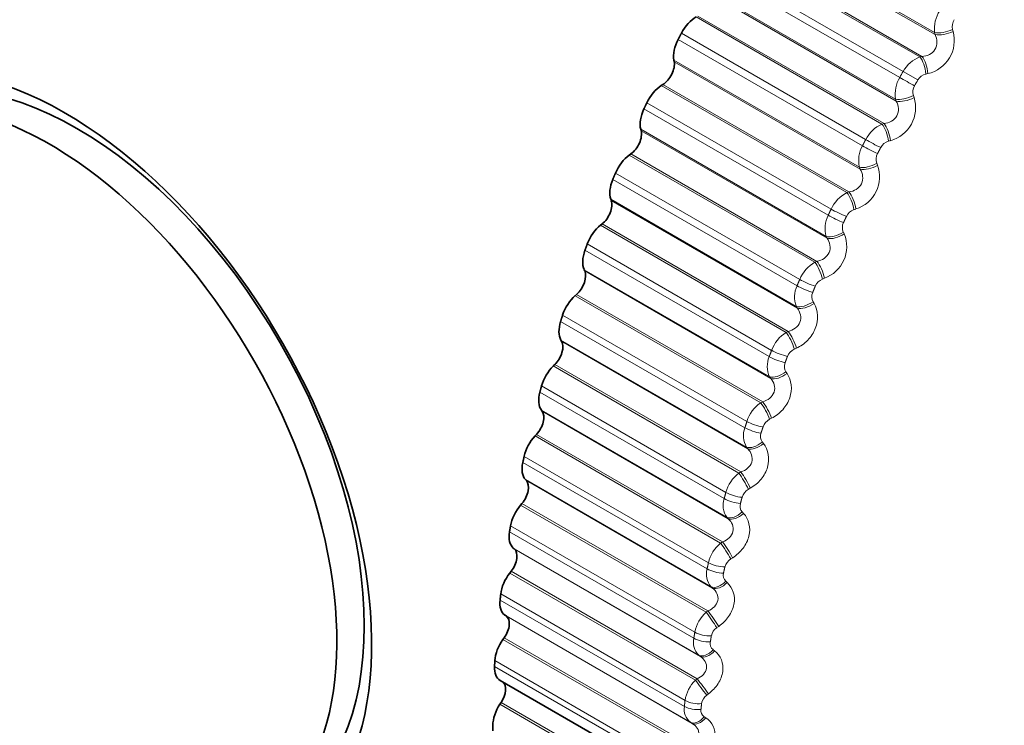
# Model space of a CAD drawing. Units: millimetres. Extents: x 0 to 2778, y 0 to 2138.
# Drawn here: x 1852 to 1865, y 786 to 795 of the extents above; entities that cross this region are included whole.
import ezdxf
from ezdxf import colors
from ezdxf.entities.mleader import LeaderData, LeaderLine
from ezdxf.math import Vec2, Vec3

# ---------------------------------------------------------------- set-up
doc = ezdxf.new("R2010")
doc.units = ezdxf.units.MM
doc.layers.add('DV7_Défaut', color=7, linetype='Continuous')
doc.layers.add('Défaut', color=7, linetype='Continuous')

# ---------------------------------------------------------------- blocks, each defined once
blk = doc.blocks.new('_DOT')
at = {"color": 0}
blk.add_line((0, 0), (-1, 0), dxfattribs=at)
at = {"color": 0, "const_width": 0.333}
blk.add_lwpolyline([(-0.1665, 0, 1), (0.1665, 0, 1)], format="xyb", close=True, dxfattribs=at)
blk = doc.blocks.new('SE6')
at = {"layer": 'DV7_Défaut', "color": 7, "linetype": 'Continuous', "lineweight": 18}
for p, q in [((1864.093, 794.712), (1861.695, 796.096)), ((1864.101, 794.685), (1861.696, 796.073)), ((1863.903, 794.396), (1861.505, 795.781)), ((1863.93, 794.402), (1861.525, 795.79)), ((1863.687, 794.208), (1861.306, 795.583)), ((1863.643, 794.131), (1861.261, 795.506)), ((1863.589, 793.851), (1861.191, 795.235)), ((1863.598, 793.824), (1861.194, 795.213)), ((1863.412, 793.528), (1861.014, 794.912)), ((1863.44, 793.535), (1861.035, 794.923)), ((1863.202, 793.327), (1860.821, 794.702)), ((1864.101, 794.685), (1864.093, 794.712)), ((1864.326, 794.751), (1864.333, 794.724)), ((1863.161, 793.248), (1860.78, 794.623)), ((1863.903, 794.396), (1863.93, 794.402)), ((1863.122, 792.971), (1860.724, 794.355)), ((1863.133, 792.946), (1860.728, 794.334)), ((1863.687, 794.208), (1863.877, 794.099)), ((1864.006, 794.18), (1863.979, 794.175)), ((1862.959, 792.642), (1860.561, 794.026)), ((1862.986, 792.651), (1860.582, 794.039)), ((1863.819, 793.896), (1863.827, 793.87)), ((1862.756, 792.429), (1860.375, 793.804)), ((1863.598, 793.824), (1863.589, 793.851)), ((1862.718, 792.349), (1860.337, 793.724)), ((1863.412, 793.528), (1863.44, 793.535)), ((1862.694, 792.076), (1860.296, 793.461)), ((1862.706, 792.052), (1860.301, 793.441)), ((1863.523, 793.314), (1863.496, 793.306)), ((1862.546, 791.743), (1860.148, 793.127)), ((1862.573, 791.753), (1860.168, 793.142)), ((1863.133, 792.946), (1863.122, 792.971)), ((1863.347, 793.022), (1863.357, 792.997)), ((1862.35, 791.52), (1859.969, 792.895)), ((1862.316, 791.439), (1859.935, 792.813)), ((1862.959, 792.642), (1862.986, 792.651)), ((1862.306, 791.172), (1859.909, 792.556)), ((1862.32, 791.149), (1859.915, 792.538)), ((1863.077, 792.43), (1863.05, 792.421)), ((1862.174, 790.836), (1859.776, 792.221)), ((1862.201, 790.848), (1859.796, 792.237)), ((1862.914, 792.132), (1862.926, 792.108)), ((1861.987, 790.603), (1859.605, 791.978)), ((1862.706, 792.052), (1862.694, 792.076)), ((1861.957, 790.522), (1859.575, 791.897)), ((1862.546, 791.743), (1862.573, 791.753)), ((1861.962, 790.262), (1859.564, 791.646)), ((1861.977, 790.241), (1859.572, 791.629)), ((1862.671, 791.535), (1862.644, 791.524)), ((1861.873, 789.939), (1859.468, 791.327)), ((1861.846, 789.926), (1859.448, 791.31)), ((1862.522, 791.232), (1862.535, 791.21)), ((1862.32, 791.149), (1862.306, 791.172)), ((1861.642, 789.603), (1859.261, 790.978)), ((1861.668, 789.685), (1859.287, 791.059)), ((1862.174, 790.836), (1862.201, 790.848)), ((1861.663, 789.352), (1859.265, 790.736)), ((1861.679, 789.332), (1859.274, 790.72)), ((1862.307, 790.632), (1862.281, 790.619)), ((1861.564, 789.016), (1859.166, 790.401)), ((1861.59, 789.031), (1859.185, 790.419)), ((1862.172, 790.326), (1862.186, 790.305)), ((1861.977, 790.241), (1861.962, 790.262)), ((1861.374, 788.687), (1858.993, 790.062)), ((1861.396, 788.768), (1859.014, 790.143)), ((1861.846, 789.926), (1861.873, 789.939)), ((1861.41, 788.445), (1859.012, 789.83)), ((1861.427, 788.427), (1859.022, 789.815)), ((1861.987, 789.726), (1861.961, 789.712)), ((1861.328, 788.112), (1858.93, 789.497)), ((1861.354, 788.128), (1858.949, 789.517)), ((1861.867, 789.419), (1861.882, 789.399)), ((1861.679, 789.332), (1861.663, 789.352)), ((1861.171, 787.858), (1858.79, 789.233)), ((1861.153, 787.778), (1858.772, 789.153)), ((1861.564, 789.016), (1861.59, 789.031)), ((1861.204, 787.547), (1858.806, 788.932)), ((1861.223, 787.531), (1858.818, 788.919)), ((1861.712, 788.821), (1861.686, 788.806)), ((1861.14, 787.219), (1858.743, 788.603)), ((1861.165, 787.236), (1858.761, 788.624)), ((1861.427, 788.427), (1861.41, 788.445)), ((1861.607, 788.515), (1861.624, 788.496)), ((1860.995, 786.961), (1858.614, 788.335)), ((1860.982, 786.882), (1858.6, 788.256)), ((1861.047, 786.663), (1858.649, 788.047)), ((1861.067, 786.648), (1858.662, 788.036)), ((1861.328, 788.112), (1861.354, 788.128)), ((1861.484, 787.923), (1861.459, 787.907)), ((1861.002, 786.34), (1858.604, 787.725)), ((1861.026, 786.358), (1858.621, 787.747)), ((1861.223, 787.531), (1861.204, 787.547)), ((1861.395, 787.618), (1861.413, 787.602)), ((1860.86, 786.001), (1858.479, 787.376)), ((1860.869, 786.079), (1858.487, 787.454)), ((1860.94, 785.796), (1858.542, 787.18)), ((1860.961, 785.782), (1858.556, 787.171)), ((1861.14, 787.219), (1861.165, 787.236)), ((1861.304, 787.036), (1861.279, 787.019)), ((1860.913, 785.481), (1858.515, 786.865)), ((1860.936, 785.5), (1858.532, 786.888)), ((1861.067, 786.648), (1861.047, 786.663)), ((1861.232, 786.734), (1861.251, 786.719)), ((1860.788, 785.142), (1858.407, 786.517)), ((1860.793, 785.218), (1858.411, 786.593)), ((1861.002, 786.34), (1861.026, 786.358)), ((1861.172, 786.164), (1861.149, 786.146)), ((1860.874, 784.645), (1858.476, 786.029)), ((1860.897, 784.665), (1858.492, 786.053)), ((1861.117, 785.867), (1861.137, 785.854)), ((1860.961, 785.782), (1860.94, 785.796))]:
    blk.add_line(p, q, dxfattribs=at)
at = {"layer": 'DV7_Défaut', "color": 7, "linetype": 'Continuous', "lineweight": 35}
for p, q in [((1860.724, 794.355), (1860.728, 794.334)), ((1860.582, 794.039), (1860.561, 794.026)), ((1860.296, 793.461), (1860.301, 793.441)), ((1860.168, 793.142), (1860.148, 793.127)), ((1859.909, 792.556), (1859.915, 792.538)), ((1859.796, 792.237), (1859.776, 792.221)), ((1859.564, 791.646), (1859.572, 791.629)), ((1859.468, 791.327), (1859.448, 791.31)), ((1859.265, 790.736), (1859.274, 790.72)), ((1859.185, 790.419), (1859.166, 790.401)), ((1859.012, 789.83), (1859.022, 789.815)), ((1858.949, 789.517), (1858.93, 789.497)), ((1858.806, 788.932), (1858.818, 788.919)), ((1858.761, 788.624), (1858.743, 788.603)), ((1858.649, 788.047), (1858.662, 788.036)), ((1858.621, 787.747), (1858.604, 787.725)), ((1858.542, 787.18), (1858.556, 787.171)), ((1858.532, 786.888), (1858.515, 786.865)), ((1858.479, 786.338), (1860.876, 784.954)), ((1858.492, 786.053), (1858.476, 786.029))]:
    blk.add_line(p, q, dxfattribs=at)
at = {"layer": 'DV7_Défaut', "color": 7, "linetype": 'Continuous', "lineweight": 18}
for centre, radius, start, end in [((1864.522, 794.758), 0.432, 146.935, 186.1831), ((1864.483, 794.79), 0.162, 147.4634, 194.0842), ((1863.905, 794.611), 0.443, 283.1274, 14.72), ((1864.05, 794.009), 0.414, 110.805, 151.2341), ((1863.996, 793.919), 0.412, 148.9524, 189.4901), ((1884.837, 781.998), 24.422, 150, 150.2098), ((1864.014, 794.022), 0.157, 103.0218, 150.6373), ((1863.968, 793.943), 0.156, 149.5457, 197.2717), ((1884.846, 781.992), 24.213, 150, 150.2098), ((1863.403, 793.741), 0.444, 285.6324, 16.9402), ((1863.589, 793.132), 0.433, 114.0923, 153.2527), ((1863.502, 793.059), 0.39, 150.9616, 193.0356), ((1863.541, 793.15), 0.162, 106.1901, 152.7209), ((1863.488, 793.075), 0.15, 151.642, 200.6663), ((1862.941, 792.85), 0.441, 287.9404, 19.3749), ((1863.165, 792.241), 0.45, 117.169, 155.295), ((1863.044, 792.182), 0.366, 152.9782, 196.8471), ((1863.105, 792.264), 0.167, 109.1689, 154.8099), ((1863.045, 792.191), 0.144, 153.7723, 204.2841), ((1862.521, 791.945), 0.436, 290.066, 22.042), ((1862.778, 791.341), 0.464, 120.0586, 157.3742), ((1862.708, 791.366), 0.17, 111.9739, 156.9209), ((1862.626, 791.294), 0.342, 155.0205, 200.9528), ((1862.643, 791.297), 0.137, 155.9589, 208.1401), ((1862.431, 790.437), 0.474, 122.7825, 159.5038), ((1862.352, 790.463), 0.172, 114.6202, 159.0702), ((1862.249, 790.398), 0.318, 157.1105, 205.3807), ((1862.282, 790.395), 0.13, 158.2282, 212.247), ((1862.124, 789.534), 0.481, 125.3602, 161.6975), ((1862.04, 789.558), 0.173, 117.1216, 161.2742), ((1861.917, 789.499), 0.294, 159.2757, 210.1565), ((1861.965, 789.492), 0.122, 160.6108, 216.614), ((1861.86, 788.635), 0.483, 127.8088, 163.9703), ((1861.771, 788.656), 0.173, 119.491, 163.5498), ((1861.63, 788.601), 0.27, 161.5513, 215.3009), ((1861.694, 788.591), 0.115, 163.1431, 221.2443), ((1861.638, 787.745), 0.481, 130.144, 166.3382), ((1861.549, 787.761), 0.171, 121.7401, 165.9152), ((1861.392, 787.71), 0.248, 163.9817, 220.8255), ((1861.471, 787.697), 0.109, 165.8672, 226.1331), ((1861.46, 786.869), 0.474, 132.3797, 168.8193), ((1861.373, 786.879), 0.168, 123.8793, 168.3904), ((1861.204, 786.829), 0.228, 166.6227, 226.728), ((1861.296, 786.815), 0.103, 168.8314, 231.2648), ((1861.327, 786.01), 0.463, 134.5283, 171.4339), ((1861.245, 786.013), 0.164, 125.9181, 170.9979), ((1861.066, 785.963), 0.21, 169.5422, 232.9866), ((1861.17, 785.949), 0.0971, 172.0893, 236.6103)]:
    blk.add_arc(centre, radius, start, end, dxfattribs=at)
at = {"layer": 'DV7_Défaut', "color": 7, "linetype": 'Continuous', "lineweight": 35}
for centre, major_axis, start_param, end_param in [((1856.697, 798.244), (-6.184, -10.71), 3.725538, 5.694513), ((1861.008, 794.623), (0.175, 0.303), 0.759832, 1.642196), ((1852.859, 789.098), (2.8, -4.85), 0, 3.659146), ((1853.012, 789.186), (-2.625, 4.546), 3.141593, 6.283185), ((1860.968, 794.545), (-0.175, -0.303), 4.790131, 5.672495), ((1860.575, 794.214), (0.11, 0.191), 3.972825, 5.672495), ((1852.658, 788.982), (2.625, -4.546), 0, 3.56118), ((1860.573, 793.747), (0.175, 0.303), 0.831232, 1.713596), ((1860.536, 793.669), (-0.175, -0.303), 4.861531, 5.743895), ((1860.15, 793.31), (0.11, 0.191), 4.044225, 5.743895), ((1860.177, 792.86), (0.175, 0.303), 0.902632, 1.784996), ((1860.144, 792.781), (-0.175, -0.303), 4.932931, 5.815295), ((1859.767, 792.396), (0.11, 0.191), 4.115625, 5.815295), ((1859.823, 791.967), (0.175, 0.303), 0.974032, 1.856396), ((1859.793, 791.887), (-0.175, -0.303), 5.004331, 5.886695), ((1859.428, 791.478), (0.11, 0.191), 4.187024, 5.886695), ((1859.512, 791.071), (0.175, 0.303), 1.045432, 1.927795), ((1859.487, 790.991), (-0.175, -0.303), 5.075731, 5.958095), ((1859.134, 790.56), (0.11, 0.191), 4.258424, 5.958095), ((1859.246, 790.177), (0.175, 0.303), 1.116832, 1.999195), ((1859.225, 790.098), (-0.175, -0.303), 5.147131, 6.029494), ((1858.888, 789.647), (0.11, 0.191), 4.329824, 6.029494), ((1859.027, 789.29), (0.175, 0.303), 1.188231, 2.070595), ((1859.01, 789.212), (-0.175, -0.303), 5.21853, 6.100894), ((1858.69, 788.743), (0.11, 0.191), 4.401224, 6.100894), ((1858.856, 788.414), (0.175, 0.303), 1.259631, 2.141995), ((1858.843, 788.337), (-0.175, -0.303), 5.28993, 6.172294), ((1858.541, 787.854), (0.11, 0.191), 4.472624, 6.172294), ((1858.732, 787.554), (0.175, 0.303), 1.331031, 2.213395), ((1858.724, 787.479), (-0.175, -0.303), 5.36133, 6.243694), ((1858.442, 786.983), (0.11, 0.191), 4.544024, 6.243694), ((1858.658, 786.715), (0.175, 0.303), 1.402431, 2.284795), ((1858.654, 786.641), (0.175, 0.303), 2.291137, 3.141593), ((1858.393, 786.135), (-0.11, -0.191), 1.473831, 3.036687), ((1858.633, 785.9), (0.175, 0.303), 1.473831, 2.356194)]:
    blk.add_ellipse(centre, major_axis=major_axis, ratio=0.57735, start_param=start_param, end_param=end_param, dxfattribs=at)
at = {"layer": 'DV7_Défaut', "color": 7, "linetype": 'Continuous', "lineweight": 18}
for centre, major_axis, ratio, start_param, end_param in [((1864.234, 794.798), (-0.193, -0.053), 0.380221, 0.648511, 1.958473), ((1864.242, 794.771), (-0.193, -0.054), 0.379038, 0.648113, 1.956208), ((1863.889, 794.226), (-0.04, 0.196), 0.413448, 4.367063, 5.677024), ((1863.916, 794.231), (-0.039, 0.196), 0.412247, 4.369344, 5.677438), ((1863.743, 794.074), (-0.174, 0.099), 0.005179, 0.955307, 2.118376), ((1863.73, 793.949), (-0.189, -0.065), 0.416554, 0.601881, 1.911843), ((1863.739, 793.922), (-0.189, -0.065), 0.415352, 0.601466, 1.90956), ((1863.409, 793.362), (-0.051, 0.193), 0.376852, 4.320733, 5.630695), ((1863.436, 793.369), (-0.051, 0.193), 0.375671, 4.322996, 5.63109), ((1863.269, 793.204), (-0.178, 0.092), 0.063413, 0.95389, 2.116959), ((1863.309, 793.282), (-0.177, 0.093), 0.058248, 0.954113, 2.117182), ((1863.261, 793.079), (-0.185, -0.077), 0.449827, 0.551821, 1.861783), ((1863.272, 793.054), (-0.185, -0.077), 0.448606, 0.551398, 1.859493), ((1862.966, 792.482), (-0.062, 0.19), 0.337397, 4.277723, 5.587684), ((1862.993, 792.491), (-0.062, 0.19), 0.336237, 4.279958, 5.588052), ((1862.832, 792.317), (-0.181, 0.085), 0.121323, 0.950045, 2.113113), ((1862.869, 792.397), (-0.181, 0.085), 0.1162, 0.950486, 2.113554), ((1862.831, 792.195), (-0.179, -0.089), 0.479868, 0.498278, 1.80824), ((1862.843, 792.171), (-0.179, -0.089), 0.478631, 0.49786, 1.805954), ((1862.562, 791.59), (-0.072, 0.187), 0.295284, 4.237896, 5.547858), ((1862.589, 791.601), (-0.072, 0.187), 0.294147, 4.240095, 5.54819), ((1862.469, 791.5), (-0.184, 0.078), 0.173559, 0.944377, 2.107446), ((1862.435, 791.42), (-0.185, 0.077), 0.178616, 0.943712, 2.106781), ((1862.441, 791.3), (-0.173, -0.101), 0.506526, 0.441267, 1.751229), ((1862.454, 791.278), (-0.173, -0.101), 0.505275, 0.440865, 1.74896), ((1862.201, 790.691), (-0.082, 0.183), 0.250728, 4.201102, 5.511064), ((1862.228, 790.703), (-0.081, 0.183), 0.249615, 4.203259, 5.511353), ((1862.111, 790.597), (-0.187, 0.07), 0.230034, 0.935694, 2.098763), ((1862.081, 790.516), (-0.188, 0.069), 0.234998, 0.934794, 2.097862), ((1862.093, 790.4), (-0.165, -0.113), 0.529664, 0.380889, 1.690851), ((1862.108, 790.378), (-0.165, -0.113), 0.528401, 0.380517, 1.688612), ((1861.883, 789.789), (-0.09, 0.178), 0.203956, 4.167183, 5.477144), ((1861.909, 789.802), (-0.09, 0.178), 0.202869, 4.169291, 5.477385), ((1861.797, 789.691), (-0.19, 0.061), 0.285336, 0.9243, 2.087369), ((1861.771, 789.611), (-0.191, 0.061), 0.290183, 0.923151, 2.08622), ((1861.789, 789.497), (-0.156, -0.125), 0.549165, 0.31735, 1.627312), ((1861.805, 789.478), (-0.156, -0.125), 0.547891, 0.317022, 1.625116), ((1861.636, 788.903), (-0.098, 0.174), 0.154145, 4.138036, 5.44613), ((1861.61, 788.888), (-0.099, 0.174), 0.155206, 4.135982, 5.445943), ((1861.507, 788.707), (-0.193, 0.052), 0.343889, 0.908601, 2.07167), ((1861.528, 788.787), (-0.193, 0.053), 0.339185, 0.910017, 2.073085), ((1861.532, 788.598), (-0.146, -0.137), 0.564929, 0.250976, 1.560938), ((1861.549, 788.58), (-0.146, -0.137), 0.563646, 0.250704, 1.558798), ((1861.384, 787.994), (-0.106, 0.169), 0.104727, 4.107352, 5.417313), ((1861.409, 788.01), (-0.106, 0.169), 0.103694, 4.109347, 5.417441), ((1861.289, 787.812), (-0.195, 0.042), 0.395843, 0.890911, 2.05398), ((1861.307, 787.891), (-0.195, 0.043), 0.391305, 0.892616, 2.055685), ((1861.321, 787.707), (-0.134, -0.148), 0.576876, 0.182215, 1.492177), ((1861.339, 787.691), (-0.134, -0.148), 0.575587, 0.182011, 1.490105), ((1861.205, 787.111), (-0.114, 0.165), 0.052776, 4.081156, 5.391118), ((1861.23, 787.128), (-0.113, 0.165), 0.051771, 4.083089, 5.391184), ((1861.12, 786.928), (-0.197, 0.033), 0.445779, 0.869798, 2.032866), ((1861.133, 787.006), (-0.197, 0.034), 0.441431, 0.87182, 2.034889), ((1861.158, 786.828), (-0.122, -0.159), 0.584945, 0.111636, 1.421598), ((1861.177, 786.813), (-0.122, -0.159), 0.583651, 0.111507, 1.419601), ((1861.1, 786.261), (-0.12, 0.16), 0.001359, 0.915948, 2.224042), ((1861.075, 786.243), (-0.12, 0.16), 0.000382, 0.915947, 2.225909), ((1861, 786.06), (-0.199, 0.022), 0.493444, 0.844921, 2.007989), ((1861.009, 786.136), (-0.199, 0.023), 0.489308, 0.847293, 2.010361), ((1861.044, 785.966), (-0.108, -0.168), 0.589095, 0.039904, 1.349865), ((1861.064, 785.953), (-0.108, -0.168), 0.587799, 0.039857, 1.347951)]:
    blk.add_ellipse(centre, major_axis=major_axis, ratio=ratio, start_param=start_param, end_param=end_param, dxfattribs=at)
at = {"layer": 'DV7_Défaut', "color": 7, "linetype": 'Continuous', "lineweight": 35}
for points in [[(1860.78, 794.623), (1860.8, 794.662), (1860.821, 794.702)], [(1860.337, 793.724), (1860.356, 793.764), (1860.375, 793.804)], [(1859.935, 792.813), (1859.952, 792.854), (1859.969, 792.895)], [(1859.575, 791.897), (1859.59, 791.937), (1859.605, 791.978)], [(1859.261, 790.978), (1859.274, 791.019), (1859.287, 791.059)], [(1858.993, 790.062), (1859.003, 790.102), (1859.014, 790.143)], [(1858.772, 789.153), (1858.781, 789.193), (1858.79, 789.233)], [(1858.6, 788.256), (1858.607, 788.296), (1858.614, 788.335)], [(1858.479, 787.376), (1858.483, 787.415), (1858.487, 787.454)], [(1858.407, 786.517), (1858.409, 786.555), (1858.411, 786.593)], [(1858.386, 785.684), (1858.386, 785.72), (1858.386, 785.757)]]:
    blk.add_open_spline(points, degree=2, dxfattribs=at)
at = {"layer": 'DV7_Défaut', "color": 7, "linetype": 'Continuous', "lineweight": 18}
for points, knots in [([(1863.93, 794.402), (1863.963, 794.403), (1863.996, 794.411), (1864.055, 794.441), (1864.081, 794.464), (1864.115, 794.521), (1864.124, 794.555), (1864.123, 794.622), (1864.114, 794.654), (1864.101, 794.685)], [0, 0, 0, 0, 0.25, 0.25, 0.5, 0.5, 0.75, 0.75, 1, 1, 1, 1]), ([(1863.44, 793.535), (1863.473, 793.538), (1863.505, 793.547), (1863.564, 793.58), (1863.589, 793.604), (1863.621, 793.663), (1863.627, 793.697), (1863.623, 793.763), (1863.613, 793.795), (1863.598, 793.824)], [0, 0, 0, 0, 0.25, 0.25, 0.5, 0.5, 0.75, 0.75, 1, 1, 1, 1]), ([(1862.986, 792.651), (1863.019, 792.656), (1863.051, 792.666), (1863.109, 792.702), (1863.133, 792.727), (1863.162, 792.787), (1863.167, 792.821), (1863.16, 792.886), (1863.149, 792.917), (1863.133, 792.946)], [0, 0, 0, 0, 0.25, 0.25, 0.5, 0.5, 0.75, 0.75, 1, 1, 1, 1]), ([(1862.573, 791.753), (1862.606, 791.76), (1862.637, 791.772), (1862.693, 791.81), (1862.716, 791.836), (1862.743, 791.897), (1862.746, 791.931), (1862.736, 791.995), (1862.723, 792.025), (1862.706, 792.052)], [0, 0, 0, 0, 0.25, 0.25, 0.5, 0.5, 0.75, 0.75, 1, 1, 1, 1]), ([(1862.535, 791.21), (1862.587, 791.118), (1862.595, 790.996), (1862.53, 790.831), (1862.497, 790.779), (1862.411, 790.691), (1862.361, 790.656), (1862.307, 790.632)], [0, 0, 0, 0, 0.5, 0.5, 0.75, 0.75, 1, 1, 1, 1]), ([(1862.201, 790.848), (1862.234, 790.856), (1862.265, 790.87), (1862.319, 790.91), (1862.341, 790.937), (1862.365, 790.997), (1862.366, 791.031), (1862.353, 791.094), (1862.339, 791.123), (1862.32, 791.149)], [0, 0, 0, 0, 0.25, 0.25, 0.5, 0.5, 0.75, 0.75, 1, 1, 1, 1]), ([(1862.186, 790.305), (1862.244, 790.218), (1862.259, 790.1), (1862.202, 789.935), (1862.171, 789.882), (1862.089, 789.791), (1862.04, 789.753), (1861.987, 789.726)], [0, 0, 0, 0, 0.5, 0.5, 0.75, 0.75, 1, 1, 1, 1]), ([(1861.873, 789.939), (1861.905, 789.949), (1861.936, 789.963), (1861.988, 790.006), (1862.008, 790.033), (1862.029, 790.094), (1862.03, 790.127), (1862.013, 790.188), (1861.997, 790.216), (1861.977, 790.241)], [0, 0, 0, 0, 0.25, 0.25, 0.5, 0.5, 0.75, 0.75, 1, 1, 1, 1]), ([(1861.59, 789.031), (1861.622, 789.042), (1861.652, 789.058), (1861.702, 789.102), (1861.721, 789.129), (1861.739, 789.19), (1861.737, 789.223), (1861.718, 789.282), (1861.701, 789.309), (1861.679, 789.332)], [0, 0, 0, 0, 0.25, 0.25, 0.5, 0.5, 0.75, 0.75, 1, 1, 1, 1]), ([(1861.882, 789.399), (1861.945, 789.318), (1861.967, 789.204), (1861.918, 789.039), (1861.889, 788.985), (1861.812, 788.891), (1861.764, 788.852), (1861.712, 788.821)], [0, 0, 0, 0, 0.5, 0.5, 0.75, 0.75, 1, 1, 1, 1]), ([(1861.354, 788.128), (1861.385, 788.141), (1861.414, 788.158), (1861.462, 788.203), (1861.48, 788.231), (1861.495, 788.291), (1861.491, 788.323), (1861.469, 788.38), (1861.45, 788.405), (1861.427, 788.427)], [0, 0, 0, 0, 0.25, 0.25, 0.5, 0.5, 0.75, 0.75, 1, 1, 1, 1]), ([(1861.624, 788.496), (1861.692, 788.422), (1861.72, 788.311), (1861.681, 788.148), (1861.654, 788.094), (1861.581, 787.997), (1861.535, 787.956), (1861.484, 787.923)], [0, 0, 0, 0, 0.5, 0.5, 0.75, 0.75, 1, 1, 1, 1]), ([(1861.165, 787.236), (1861.196, 787.249), (1861.224, 787.267), (1861.27, 787.313), (1861.286, 787.342), (1861.298, 787.401), (1861.293, 787.432), (1861.267, 787.487), (1861.247, 787.511), (1861.223, 787.531)], [0, 0, 0, 0, 0.25, 0.25, 0.5, 0.5, 0.75, 0.75, 1, 1, 1, 1]), ([(1861.413, 787.602), (1861.487, 787.533), (1861.521, 787.428), (1861.49, 787.266), (1861.466, 787.212), (1861.398, 787.114), (1861.354, 787.071), (1861.304, 787.036)], [0, 0, 0, 0, 0.5, 0.5, 0.75, 0.75, 1, 1, 1, 1]), ([(1861.026, 786.358), (1861.056, 786.373), (1861.083, 786.391), (1861.127, 786.438), (1861.141, 786.466), (1861.149, 786.525), (1861.143, 786.555), (1861.114, 786.607), (1861.092, 786.629), (1861.067, 786.648)], [0, 0, 0, 0, 0.25, 0.25, 0.5, 0.5, 0.75, 0.75, 1, 1, 1, 1]), ([(1861.251, 786.719), (1861.329, 786.658), (1861.37, 786.558), (1861.347, 786.399), (1861.327, 786.345), (1861.263, 786.246), (1861.221, 786.201), (1861.172, 786.164)], [0, 0, 0, 0, 0.5, 0.5, 0.75, 0.75, 1, 1, 1, 1]), ([(1861.137, 785.854), (1861.22, 785.799), (1861.267, 785.705), (1861.254, 785.55), (1861.236, 785.497), (1861.177, 785.397), (1861.138, 785.351), (1861.091, 785.312)], [0, 0, 0, 0, 0.5, 0.5, 0.75, 0.75, 1, 1, 1, 1]), ([(1860.936, 785.5), (1860.966, 785.515), (1860.992, 785.535), (1861.032, 785.582), (1861.045, 785.61), (1861.05, 785.667), (1861.042, 785.696), (1861.01, 785.745), (1860.987, 785.766), (1860.961, 785.782)], [0, 0, 0, 0, 0.25, 0.25, 0.5, 0.5, 0.75, 0.75, 1, 1, 1, 1])]:
    blk.add_open_spline(points, degree=3, knots=knots, dxfattribs=at)
for points in [[(1863.161, 793.248), (1863.182, 793.287), (1863.202, 793.327)], [(1863.397, 793.225), (1863.376, 793.186), (1863.356, 793.146)], [(1862.718, 792.349), (1862.737, 792.389), (1862.756, 792.429)], [(1862.954, 792.335), (1862.935, 792.295), (1862.916, 792.255)], [(1862.316, 791.439), (1862.333, 791.479), (1862.35, 791.52)], [(1862.551, 791.433), (1862.535, 791.393), (1862.518, 791.353)], [(1861.957, 790.522), (1861.972, 790.563), (1861.987, 790.603)], [(1862.191, 790.524), (1862.176, 790.484), (1862.162, 790.444)], [(1861.642, 789.603), (1861.655, 789.644), (1861.668, 789.685)], [(1861.876, 789.613), (1861.863, 789.573), (1861.85, 789.533)], [(1861.374, 788.687), (1861.385, 788.727), (1861.396, 788.768)], [(1861.606, 788.705), (1861.595, 788.665), (1861.584, 788.624)], [(1861.153, 787.778), (1861.162, 787.818), (1861.171, 787.858)], [(1861.383, 787.803), (1861.374, 787.763), (1861.365, 787.723)], [(1860.982, 786.882), (1860.988, 786.921), (1860.995, 786.961)], [(1861.208, 786.913), (1861.202, 786.874), (1861.195, 786.834)], [(1860.86, 786.001), (1860.864, 786.04), (1860.869, 786.079)], [(1861.083, 786.039), (1861.078, 786), (1861.074, 785.962)]]:
    blk.add_open_spline(points, degree=2, dxfattribs=at)

msp = doc.modelspace()

# ---------------------------------------------------------------- block references
at = {"layer": 'Défaut'}
msp.add_blockref('SE6', (0, 0), dxfattribs=at)

# ---------------------------------------------------------------- leaders
at = {"layer": 'Défaut', "color": 7, "linetype": 'Continuous', "lineweight": 18}
ml = msp.add_multileader_mtext('Standard', dxfattribs=at)
ml.set_content('{\\pxsm0.9;\\fSolid Edge ISO|b1||i0||c0|p34;\\W1.;28/10/2019\\P}', color=256)
ml.set_leader_properties()
ml.set_arrow_properties(name='DOT')
ml.build(insert=Vec2(0, 0))
ml.multileader.update_dxf_attribs({"leader_type": 0, "dogleg_length": 0, "arrow_head_size": 12})
ctx = ml.context
ctx.base_point, ctx.char_height, ctx.arrow_head_size, ctx.landing_gap_size = Vec3(2690.826, 2130.93), 12, 12, 4.2
notes = []
notes.append((ctx, [(0, (0, 0, 0), (0, 0), (1, 0), 1, [])]))
ctx.mtext.insert = Vec3(2692.826, 2137.05)
for ctx, leaders in notes:
    for number, flags, end, landing, length, lines in leaders:
        leader = LeaderData()
        leader.index, (leader.has_last_leader_line, leader.has_dogleg_vector, leader.attachment_direction) = number, flags
        leader.last_leader_point, leader.dogleg_vector, leader.dogleg_length = Vec3(end), Vec3(landing), length
        for number, points, colour, breaks in lines:
            line = LeaderLine()
            line.index, line.vertices, line.color, line.breaks = number, Vec3.list(points), colors.encode_raw_color(colour), breaks
            leader.lines.append(line)
        ctx.leaders.append(leader)

doc.saveas('drawing.dxf')
